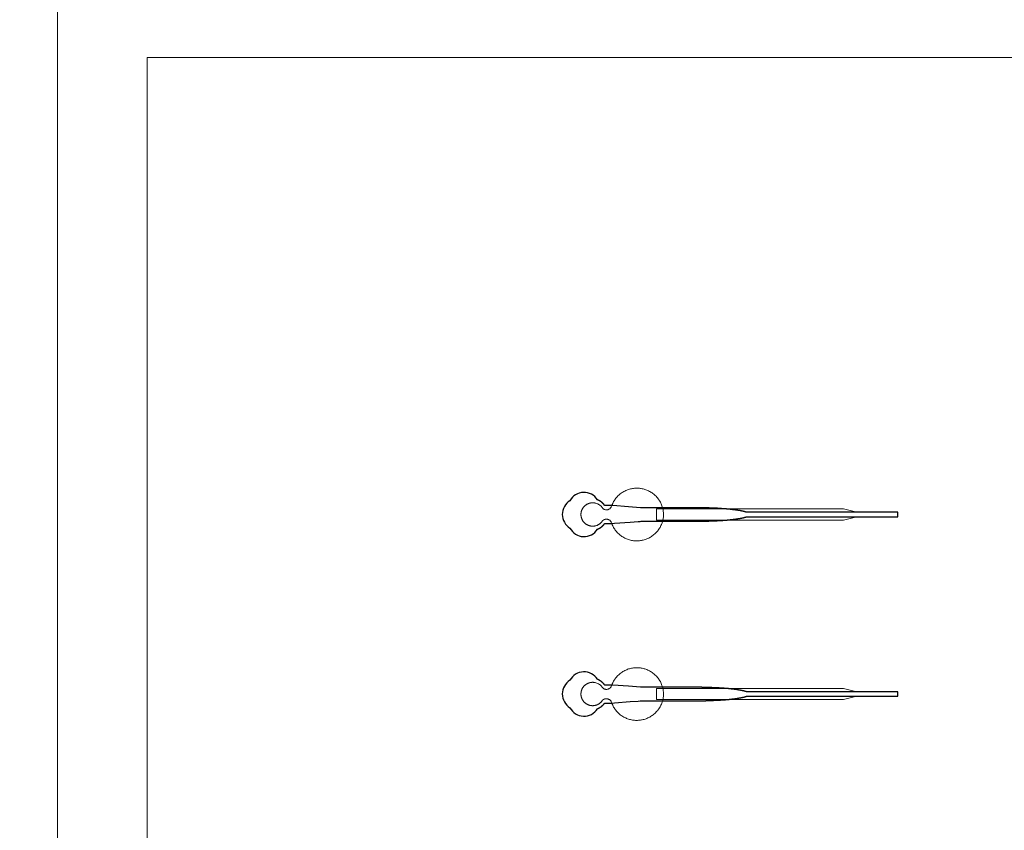
# Model space of a CAD drawing. Units: inches. Extents: x -52997 to 52003, y -52254 to 52746.
# Drawn here: x -32844 to -21881, y 8292 to 17323 of the extents above; entities that cross this region are included whole.
import ezdxf

# ---------------------------------------------------------------- set-up
doc = ezdxf.new("R2010")
doc.units = ezdxf.units.IN
doc.header["$MEASUREMENT"] = 0
doc.layers.add('1', color=1, linetype='Continuous')
doc.layers.add('2', color=140, linetype='Continuous', lineweight=0)
doc.layers.add('3', color=90, linetype='Continuous', lineweight=0)

msp = doc.modelspace()

# ---------------------------------------------------------------- linework, layer by layer
at = {"layer": '1'}
for points in [[(-16283, -47486), (0, -47486), (16283, -47486, 5.999107)], [(-16250, -47286), (0, -47286), (16250, -47286, 5.986812)], [(-13686, -45486), (0, -45486), (13686, -45486, 6.794322)], [(-26412, 11646), (-26412, 11647), (-26411, 11647), (-26410, 11647), (-26409, 11648), (-26408, 11648), (-26407, 11648), (-26407, 11649), (-26406, 11649), (-26405, 11649), (-26404, 11650), (-26403, 11650), (-26402, 11650), (-26401, 11651), (-26401, 11651), (-26400, 11652), (-26399, 11652), (-26398, 11653), (-26397, 11653), (-26396, 11653), (-26395, 11654), (-26395, 11654), (-26394, 11655), (-26393, 11655), (-26392, 11656), (-26391, 11656), (-26390, 11657), (-26389, 11657), (-26389, 11658), (-26388, 11658), (-26387, 11658), (-26386, 11659), (-26385, 11659), (-26384, 11660), (-26384, 11661), (-26383, 11661), (-26382, 11662), (-26381, 11662), (-26380, 11663), (-26379, 11663), (-26378, 11664), (-26378, 11664), (-26377, 11665), (-26376, 11665), (-26375, 11666), (-26374, 11667), (-26373, 11667), (-26373, 11668), (-26372, 11668), (-26371, 11669), (-26370, 11670), (-26369, 11670), (-26369, 11671), (-26368, 11671), (-26367, 11672), (-26366, 11673), (-26365, 11673), (-26364, 11674), (-26364, 11675), (-26363, 11675), (-26362, 11676), (-26361, 11677), (-26361, 11677), (-26360, 11678), (-26359, 11679), (-26358, 11679), (-26357, 11680), (-26357, 11681), (-26356, 11681), (-26355, 11682), (-26354, 11683), (-26354, 11683), (-26353, 11684), (-26352, 11685), (-26351, 11685), (-26351, 11686), (-26350, 11687), (-26349, 11688), (-26349, 11688), (-26348, 11689), (-26347, 11690), (-26347, 11690), (-26346, 11691), (-26345, 11692), (-26344, 11693), (-26344, 11693), (-26343, 11694), (-26342, 11695), (-26342, 11696), (-26341, 11696), (-26341, 11697), (-26340, 11698), (-26339, 11699), (-26339, 11699), (-26338, 11700), (-26337, 11701), (-26337, 11702), (-26336, 11702), (-26336, 11703), (-26335, 11704), (-26334, 11705), (-26334, 11705), (-26333, 11706), (-26333, 11707), (-26332, 11708), (-26332, 11709), (-26331, 11709), (-26330, 11710), (-26287, 11710), (-26265, 11710), (-26254, 11710), (-26251, 11710), (-26250, 11710), (-26250, 11710), (-26250, 11710), (-26250, 11710), (-26250, 11710), (-26250, 11710), (-26250, 11710), (-26250, 11710), (-26249, 11710), (-26248, 11710), (-26245, 11710), (-26223, 11712), (-26046, 11726), (-25958, 11732), (-25936, 11734), (-25925, 11735), (-25924, 11735), (-25924, 11735), (-25924, 11735), (-25924, 11735), (-25924, 11735), (-25924, 11735), (-25663, 11735), (-25657, 11735), (-25644, 11735), (-25544, 11735), (-25343, 11735), (-25330, 11735), (-25324, 11735), (-25321, 11735), (-25319, 11735), (-25319, 11735), (-25319, 11735), (-25318, 11735), (-25318, 11735), (-25318, 11735), (-25318, 11735), (-25318, 11735), (-25313, 11735), (-25309, 11735), (-25304, 11735), (-25299, 11735), (-25295, 11735), (-25290, 11735), (-25285, 11735), (-25281, 11735), (-25276, 11735), (-25271, 11735), (-25267, 11735), (-25262, 11735), (-25257, 11735), (-25252, 11736), (-25248, 11736), (-25243, 11736), (-25238, 11736), (-25233, 11736), (-25229, 11736), (-25224, 11736), (-25219, 11736), (-25214, 11736), (-25209, 11736), (-25205, 11736), (-25200, 11737), (-25195, 11737), (-25190, 11737), (-25185, 11737), (-25180, 11737), (-25176, 11737), (-25171, 11737), (-25166, 11738), (-25161, 11738), (-25156, 11738), (-25151, 11738), (-25147, 11738), (-25142, 11738), (-25137, 11739), (-25132, 11739), (-25127, 11739), (-25123, 11739), (-25118, 11739), (-25113, 11740), (-25108, 11740), (-25103, 11740), (-25099, 11740), (-25094, 11741), (-25089, 11741), (-25084, 11741), (-25079, 11741), (-25075, 11742), (-25070, 11742), (-25065, 11742), (-25061, 11742), (-25056, 11743), (-25051, 11743), (-25047, 11743), (-25042, 11743), (-25037, 11744), (-25033, 11744), (-25028, 11744), (-25023, 11745), (-25019, 11745), (-25017, 11745), (-25014, 11745), (-25012, 11746), (-25010, 11746), (-25008, 11746), (-25005, 11746), (-25003, 11746), (-25001, 11746), (-24999, 11747), (-24996, 11747), (-24994, 11747), (-24992, 11747), (-24990, 11747), (-24987, 11747), (-24985, 11748), (-24983, 11748), (-24981, 11748), (-24979, 11748), (-24976, 11748), (-24974, 11749), (-24972, 11749), (-24970, 11749), (-24968, 11749), (-24966, 11749), (-24963, 11750), (-24961, 11750), (-24959, 11750), (-24957, 11750), (-24955, 11750), (-24953, 11751), (-24951, 11751), (-24949, 11751), (-24946, 11751), (-24944, 11751), (-24942, 11752), (-24940, 11752), (-24938, 11752), (-24936, 11752), (-24934, 11752), (-24932, 11753), (-24930, 11753), (-24928, 11753), (-24926, 11753), (-24924, 11754), (-24922, 11754), (-24920, 11754), (-24918, 11754), (-24916, 11754), (-24914, 11755), (-24912, 11755), (-24910, 11755), (-24908, 11755), (-24906, 11756), (-24904, 11756), (-24902, 11756), (-24900, 11756), (-24898, 11757), (-24896, 11757), (-24894, 11757), (-24893, 11757), (-24891, 11757), (-24889, 11758), (-24887, 11758), (-24885, 11758), (-24883, 11758), (-24881, 11759), (-24880, 11759), (-24878, 11759), (-24876, 11759), (-24874, 11760), (-24872, 11760), (-24871, 11760), (-24869, 11760), (-24867, 11761), (-24865, 11761), (-24864, 11761), (-24862, 11761), (-24860, 11762), (-24858, 11762), (-24857, 11762), (-24855, 11762), (-24853, 11763), (-24852, 11763), (-24850, 11763), (-24848, 11763), (-24847, 11764), (-24845, 11764), (-24843, 11764), (-24842, 11765), (-24840, 11765), (-24838, 11765), (-24837, 11765), (-24835, 11766), (-24834, 11766), (-24832, 11766), (-24831, 11766), (-24829, 11767), (-24828, 11767), (-24826, 11767), (-24824, 11767), (-24823, 11768), (-24821, 11768), (-24820, 11768), (-24819, 11769), (-24817, 11769), (-24816, 11769), (-24814, 11769), (-24813, 11770), (-24811, 11770), (-24810, 11770), (-24809, 11771), (-24807, 11771), (-24806, 11771), (-24804, 11771), (-24803, 11772), (-24802, 11772), (-24800, 11772), (-24799, 11772), (-24798, 11773), (-24796, 11773), (-24795, 11773), (-24794, 11774), (-24793, 11774), (-24791, 11774), (-24790, 11775), (-24789, 11775), (-24788, 11775), (-24786, 11775), (-24785, 11776), (-24784, 11776), (-24783, 11776), (-24782, 11777), (-24780, 11777), (-24779, 11777), (-24778, 11777), (-24777, 11778), (-24776, 11778), (-24775, 11778), (-24774, 11779), (-24773, 11779), (-24772, 11779), (-24771, 11779), (-24769, 11780), (-24768, 11780), (-24767, 11780), (-24766, 11781), (-24765, 11781), (-24764, 11781), (-24763, 11782), (-24762, 11782), (-24762, 11782), (-24761, 11782), (-24760, 11783), (-24759, 11783), (-24758, 11783), (-24757, 11784), (-24756, 11784), (-24755, 11784), (-24754, 11785), (-24753, 11785), (-23067, 11785), (-23067, 11835), (-24753, 11835), (-24753, 11835), (-24754, 11835), (-24755, 11836), (-24756, 11836), (-24757, 11836), (-24757, 11837), (-24758, 11837), (-24759, 11837), (-24760, 11838), (-24761, 11838), (-24762, 11838), (-24763, 11838), (-24764, 11839), (-24765, 11839), (-24766, 11839), (-24767, 11840), (-24768, 11840), (-24769, 11840), (-24770, 11841), (-24771, 11841), (-24772, 11841), (-24773, 11841), (-24775, 11842), (-24776, 11842), (-24777, 11842), (-24778, 11843), (-24779, 11843), (-24780, 11843), (-24781, 11843), (-24782, 11844), (-24784, 11844), (-24785, 11844), (-24786, 11845), (-24787, 11845), (-24788, 11845), (-24790, 11846), (-24791, 11846), (-24792, 11846), (-24793, 11846), (-24795, 11847), (-24796, 11847), (-24797, 11847), (-24799, 11848), (-24800, 11848), (-24801, 11848), (-24803, 11848), (-24804, 11849), (-24805, 11849), (-24807, 11849), (-24808, 11850), (-24810, 11850), (-24811, 11850), (-24812, 11850), (-24814, 11851), (-24815, 11851), (-24817, 11851), (-24818, 11851), (-24820, 11852), (-24821, 11852), (-24823, 11852), (-24824, 11853), (-24826, 11853), (-24827, 11853), (-24829, 11853), (-24830, 11854), (-24832, 11854), (-24833, 11854), (-24835, 11854), (-24836, 11855), (-24838, 11855), (-24840, 11855), (-24841, 11856), (-24843, 11856), (-24845, 11856), (-24846, 11856), (-24848, 11857), (-24850, 11857), (-24851, 11857), (-24853, 11857), (-24855, 11858), (-24856, 11858), (-24858, 11858), (-24860, 11858), (-24861, 11859), (-24863, 11859), (-24865, 11859), (-24867, 11859), (-24868, 11860), (-24870, 11860), (-24872, 11860), (-24874, 11860), (-24876, 11861), (-24877, 11861), (-24879, 11861), (-24881, 11861), (-24883, 11862), (-24885, 11862), (-24887, 11862), (-24888, 11862), (-24890, 11863), (-24892, 11863), (-24894, 11863), (-24896, 11863), (-24898, 11864), (-24900, 11864), (-24902, 11864), (-24904, 11864), (-24906, 11864), (-24908, 11865), (-24909, 11865), (-24911, 11865), (-24913, 11865), (-24915, 11866), (-24917, 11866), (-24919, 11866), (-24921, 11866), (-24923, 11867), (-24925, 11867), (-24927, 11867), (-24929, 11867), (-24932, 11867), (-24934, 11868), (-24936, 11868), (-24938, 11868), (-24940, 11868), (-24942, 11868), (-24944, 11869), (-24946, 11869), (-24948, 11869), (-24950, 11869), (-24952, 11869), (-24954, 11870), (-24957, 11870), (-24959, 11870), (-24961, 11870), (-24963, 11870), (-24965, 11871), (-24967, 11871), (-24969, 11871), (-24972, 11871), (-24974, 11871), (-24976, 11872), (-24978, 11872), (-24980, 11872), (-24982, 11872), (-24985, 11872), (-24987, 11873), (-24989, 11873), (-24991, 11873), (-24993, 11873), (-24996, 11873), (-24998, 11873), (-25000, 11874), (-25002, 11874), (-25005, 11874), (-25007, 11874), (-25009, 11874), (-25011, 11874), (-25014, 11875), (-25016, 11875), (-25021, 11875), (-25025, 11875), (-25030, 11876), (-25034, 11876), (-25039, 11876), (-25044, 11877), (-25048, 11877), (-25053, 11877), (-25057, 11878), (-25062, 11878), (-25067, 11878), (-25072, 11878), (-25076, 11879), (-25081, 11879), (-25086, 11879), (-25091, 11879), (-25095, 11880), (-25100, 11880), (-25105, 11880), (-25110, 11880), (-25114, 11881), (-25119, 11881), (-25124, 11881), (-25129, 11881), (-25134, 11881), (-25138, 11882), (-25143, 11882), (-25148, 11882), (-25153, 11882), (-25158, 11882), (-25162, 11882), (-25167, 11883), (-25172, 11883), (-25177, 11883), (-25182, 11883), (-25186, 11883), (-25191, 11883), (-25196, 11883), (-25201, 11884), (-25206, 11884), (-25210, 11884), (-25215, 11884), (-25220, 11884), (-25225, 11884), (-25229, 11884), (-25234, 11884), (-25239, 11884), (-25244, 11884), (-25248, 11885), (-25253, 11885), (-25258, 11885), (-25263, 11885), (-25267, 11885), (-25272, 11885), (-25277, 11885), (-25281, 11885), (-25286, 11885), (-25291, 11885), (-25295, 11885), (-25300, 11885), (-25304, 11885), (-25307, 11885), (-25307, 11885), (-25307, 11885), (-25308, 11885), (-25308, 11885), (-25309, 11885), (-25316, 11885), (-25329, 11885), (-25380, 11885), (-25583, 11885), (-25634, 11885), (-25660, 11885), (-25666, 11885), (-25668, 11885), (-25924, 11885), (-25924, 11885), (-25924, 11885), (-25924, 11885), (-25924, 11885), (-25924, 11885), (-25925, 11885), (-25926, 11885), (-25932, 11886), (-25976, 11889), (-26064, 11896), (-26241, 11909), (-26246, 11910), (-26249, 11910), (-26250, 11910), (-26250, 11910), (-26250, 11910), (-26250, 11910), (-26250, 11910), (-26250, 11910), (-26250, 11910), (-26250, 11910), (-26250, 11910), (-26253, 11910), (-26259, 11910), (-26270, 11910), (-26291, 11910), (-26313, 11910), (-26324, 11910), (-26329, 11910), (-26330, 11910), (-26330, 11910), (-26330, 11910), (-26330, 11910), (-26330, 11910), (-26330, 11910), (-26330, 11910), (-26331, 11911), (-26332, 11912), (-26332, 11913), (-26333, 11914), (-26334, 11915), (-26335, 11916), (-26336, 11917), (-26337, 11918), (-26338, 11920), (-26339, 11921), (-26339, 11922), (-26340, 11923), (-26341, 11924), (-26342, 11925), (-26343, 11926), (-26344, 11927), (-26345, 11928), (-26346, 11929), (-26347, 11930), (-26348, 11932), (-26349, 11933), (-26350, 11934), (-26351, 11935), (-26352, 11936), (-26354, 11937), (-26355, 11938), (-26356, 11939), (-26357, 11940), (-26358, 11941), (-26359, 11942), (-26360, 11943), (-26361, 11944), (-26363, 11945), (-26364, 11946), (-26365, 11947), (-26366, 11948), (-26367, 11949), (-26369, 11950), (-26370, 11951), (-26371, 11951), (-26372, 11952), (-26374, 11953), (-26375, 11954), (-26376, 11955), (-26378, 11956), (-26379, 11957), (-26380, 11958), (-26382, 11958), (-26383, 11959), (-26384, 11960), (-26386, 11961), (-26387, 11962), (-26388, 11962), (-26390, 11963), (-26391, 11964), (-26392, 11965), (-26394, 11965), (-26395, 11966), (-26397, 11967), (-26398, 11968), (-26399, 11968), (-26401, 11969), (-26402, 11970), (-26404, 11970), (-26405, 11971), (-26406, 11971), (-26408, 11972), (-26409, 11973), (-26411, 11973), (-26412, 11974, 0.576044), (-26717, 11964, 0.560065), (-26717, 11658, 0.578435)], [(-26412, 9646), (-26412, 9647), (-26411, 9647), (-26410, 9647), (-26409, 9648), (-26408, 9648), (-26407, 9648), (-26407, 9649), (-26406, 9649), (-26405, 9649), (-26404, 9650), (-26403, 9650), (-26402, 9650), (-26401, 9651), (-26401, 9651), (-26400, 9652), (-26399, 9652), (-26398, 9653), (-26397, 9653), (-26396, 9653), (-26395, 9654), (-26395, 9654), (-26394, 9655), (-26393, 9655), (-26392, 9656), (-26391, 9656), (-26390, 9657), (-26389, 9657), (-26389, 9658), (-26388, 9658), (-26387, 9658), (-26386, 9659), (-26385, 9659), (-26384, 9660), (-26384, 9661), (-26383, 9661), (-26382, 9662), (-26381, 9662), (-26380, 9663), (-26379, 9663), (-26378, 9664), (-26378, 9664), (-26377, 9665), (-26376, 9665), (-26375, 9666), (-26374, 9667), (-26373, 9667), (-26373, 9668), (-26372, 9668), (-26371, 9669), (-26370, 9670), (-26369, 9670), (-26369, 9671), (-26368, 9671), (-26367, 9672), (-26366, 9673), (-26365, 9673), (-26364, 9674), (-26364, 9675), (-26363, 9675), (-26362, 9676), (-26361, 9677), (-26361, 9677), (-26360, 9678), (-26359, 9679), (-26358, 9679), (-26357, 9680), (-26357, 9681), (-26356, 9681), (-26355, 9682), (-26354, 9683), (-26354, 9683), (-26353, 9684), (-26352, 9685), (-26351, 9685), (-26351, 9686), (-26350, 9687), (-26349, 9688), (-26349, 9688), (-26348, 9689), (-26347, 9690), (-26347, 9690), (-26346, 9691), (-26345, 9692), (-26344, 9693), (-26344, 9693), (-26343, 9694), (-26342, 9695), (-26342, 9696), (-26341, 9696), (-26341, 9697), (-26340, 9698), (-26339, 9699), (-26339, 9699), (-26338, 9700), (-26337, 9701), (-26337, 9702), (-26336, 9702), (-26336, 9703), (-26335, 9704), (-26334, 9705), (-26334, 9705), (-26333, 9706), (-26333, 9707), (-26332, 9708), (-26332, 9709), (-26331, 9709), (-26330, 9710), (-26287, 9710), (-26265, 9710), (-26254, 9710), (-26251, 9710), (-26250, 9710), (-26250, 9710), (-26250, 9710), (-26250, 9710), (-26250, 9710), (-26250, 9710), (-26250, 9710), (-26250, 9710), (-26249, 9710), (-26248, 9710), (-26245, 9710), (-26223, 9712), (-26046, 9726), (-25958, 9732), (-25936, 9734), (-25925, 9735), (-25924, 9735), (-25924, 9735), (-25924, 9735), (-25924, 9735), (-25924, 9735), (-25924, 9735), (-25663, 9735), (-25657, 9735), (-25644, 9735), (-25544, 9735), (-25343, 9735), (-25330, 9735), (-25324, 9735), (-25321, 9735), (-25319, 9735), (-25319, 9735), (-25319, 9735), (-25318, 9735), (-25318, 9735), (-25318, 9735), (-25318, 9735), (-25318, 9735), (-25313, 9735), (-25309, 9735), (-25304, 9735), (-25299, 9735), (-25295, 9735), (-25290, 9735), (-25285, 9735), (-25281, 9735), (-25276, 9735), (-25271, 9735), (-25267, 9735), (-25262, 9735), (-25257, 9735), (-25252, 9736), (-25248, 9736), (-25243, 9736), (-25238, 9736), (-25233, 9736), (-25229, 9736), (-25224, 9736), (-25219, 9736), (-25214, 9736), (-25209, 9736), (-25205, 9736), (-25200, 9737), (-25195, 9737), (-25190, 9737), (-25185, 9737), (-25180, 9737), (-25176, 9737), (-25171, 9737), (-25166, 9738), (-25161, 9738), (-25156, 9738), (-25151, 9738), (-25147, 9738), (-25142, 9738), (-25137, 9739), (-25132, 9739), (-25127, 9739), (-25123, 9739), (-25118, 9739), (-25113, 9740), (-25108, 9740), (-25103, 9740), (-25099, 9740), (-25094, 9741), (-25089, 9741), (-25084, 9741), (-25079, 9741), (-25075, 9742), (-25070, 9742), (-25065, 9742), (-25061, 9742), (-25056, 9743), (-25051, 9743), (-25047, 9743), (-25042, 9743), (-25037, 9744), (-25033, 9744), (-25028, 9744), (-25023, 9745), (-25019, 9745), (-25017, 9745), (-25014, 9745), (-25012, 9746), (-25010, 9746), (-25008, 9746), (-25005, 9746), (-25003, 9746), (-25001, 9746), (-24999, 9747), (-24996, 9747), (-24994, 9747), (-24992, 9747), (-24990, 9747), (-24987, 9747), (-24985, 9748), (-24983, 9748), (-24981, 9748), (-24979, 9748), (-24976, 9748), (-24974, 9749), (-24972, 9749), (-24970, 9749), (-24968, 9749), (-24966, 9749), (-24963, 9750), (-24961, 9750), (-24959, 9750), (-24957, 9750), (-24955, 9750), (-24953, 9751), (-24951, 9751), (-24949, 9751), (-24946, 9751), (-24944, 9751), (-24942, 9752), (-24940, 9752), (-24938, 9752), (-24936, 9752), (-24934, 9752), (-24932, 9753), (-24930, 9753), (-24928, 9753), (-24926, 9753), (-24924, 9754), (-24922, 9754), (-24920, 9754), (-24918, 9754), (-24916, 9754), (-24914, 9755), (-24912, 9755), (-24910, 9755), (-24908, 9755), (-24906, 9756), (-24904, 9756), (-24902, 9756), (-24900, 9756), (-24898, 9757), (-24896, 9757), (-24894, 9757), (-24893, 9757), (-24891, 9757), (-24889, 9758), (-24887, 9758), (-24885, 9758), (-24883, 9758), (-24881, 9759), (-24880, 9759), (-24878, 9759), (-24876, 9759), (-24874, 9760), (-24872, 9760), (-24871, 9760), (-24869, 9760), (-24867, 9761), (-24865, 9761), (-24864, 9761), (-24862, 9761), (-24860, 9762), (-24858, 9762), (-24857, 9762), (-24855, 9762), (-24853, 9763), (-24852, 9763), (-24850, 9763), (-24848, 9763), (-24847, 9764), (-24845, 9764), (-24843, 9764), (-24842, 9765), (-24840, 9765), (-24838, 9765), (-24837, 9765), (-24835, 9766), (-24834, 9766), (-24832, 9766), (-24831, 9766), (-24829, 9767), (-24828, 9767), (-24826, 9767), (-24824, 9767), (-24823, 9768), (-24821, 9768), (-24820, 9768), (-24819, 9769), (-24817, 9769), (-24816, 9769), (-24814, 9769), (-24813, 9770), (-24811, 9770), (-24810, 9770), (-24809, 9771), (-24807, 9771), (-24806, 9771), (-24804, 9771), (-24803, 9772), (-24802, 9772), (-24800, 9772), (-24799, 9772), (-24798, 9773), (-24796, 9773), (-24795, 9773), (-24794, 9774), (-24793, 9774), (-24791, 9774), (-24790, 9775), (-24789, 9775), (-24788, 9775), (-24786, 9775), (-24785, 9776), (-24784, 9776), (-24783, 9776), (-24782, 9777), (-24780, 9777), (-24779, 9777), (-24778, 9777), (-24777, 9778), (-24776, 9778), (-24775, 9778), (-24774, 9779), (-24773, 9779), (-24772, 9779), (-24771, 9779), (-24769, 9780), (-24768, 9780), (-24767, 9780), (-24766, 9781), (-24765, 9781), (-24764, 9781), (-24763, 9782), (-24762, 9782), (-24762, 9782), (-24761, 9782), (-24760, 9783), (-24759, 9783), (-24758, 9783), (-24757, 9784), (-24756, 9784), (-24755, 9784), (-24754, 9785), (-24753, 9785), (-23067, 9785), (-23067, 9835), (-24753, 9835), (-24753, 9835), (-24754, 9835), (-24755, 9836), (-24756, 9836), (-24757, 9836), (-24757, 9837), (-24758, 9837), (-24759, 9837), (-24760, 9838), (-24761, 9838), (-24762, 9838), (-24763, 9838), (-24764, 9839), (-24765, 9839), (-24766, 9839), (-24767, 9840), (-24768, 9840), (-24769, 9840), (-24770, 9841), (-24771, 9841), (-24772, 9841), (-24773, 9841), (-24775, 9842), (-24776, 9842), (-24777, 9842), (-24778, 9843), (-24779, 9843), (-24780, 9843), (-24781, 9843), (-24782, 9844), (-24784, 9844), (-24785, 9844), (-24786, 9845), (-24787, 9845), (-24788, 9845), (-24790, 9846), (-24791, 9846), (-24792, 9846), (-24793, 9846), (-24795, 9847), (-24796, 9847), (-24797, 9847), (-24799, 9848), (-24800, 9848), (-24801, 9848), (-24803, 9848), (-24804, 9849), (-24805, 9849), (-24807, 9849), (-24808, 9850), (-24810, 9850), (-24811, 9850), (-24812, 9850), (-24814, 9851), (-24815, 9851), (-24817, 9851), (-24818, 9851), (-24820, 9852), (-24821, 9852), (-24823, 9852), (-24824, 9853), (-24826, 9853), (-24827, 9853), (-24829, 9853), (-24830, 9854), (-24832, 9854), (-24833, 9854), (-24835, 9854), (-24836, 9855), (-24838, 9855), (-24840, 9855), (-24841, 9856), (-24843, 9856), (-24845, 9856), (-24846, 9856), (-24848, 9857), (-24850, 9857), (-24851, 9857), (-24853, 9857), (-24855, 9858), (-24856, 9858), (-24858, 9858), (-24860, 9858), (-24861, 9859), (-24863, 9859), (-24865, 9859), (-24867, 9859), (-24868, 9860), (-24870, 9860), (-24872, 9860), (-24874, 9860), (-24876, 9861), (-24877, 9861), (-24879, 9861), (-24881, 9861), (-24883, 9862), (-24885, 9862), (-24887, 9862), (-24888, 9862), (-24890, 9863), (-24892, 9863), (-24894, 9863), (-24896, 9863), (-24898, 9864), (-24900, 9864), (-24902, 9864), (-24904, 9864), (-24906, 9864), (-24908, 9865), (-24909, 9865), (-24911, 9865), (-24913, 9865), (-24915, 9866), (-24917, 9866), (-24919, 9866), (-24921, 9866), (-24923, 9867), (-24925, 9867), (-24927, 9867), (-24929, 9867), (-24932, 9867), (-24934, 9868), (-24936, 9868), (-24938, 9868), (-24940, 9868), (-24942, 9868), (-24944, 9869), (-24946, 9869), (-24948, 9869), (-24950, 9869), (-24952, 9869), (-24954, 9870), (-24957, 9870), (-24959, 9870), (-24961, 9870), (-24963, 9870), (-24965, 9871), (-24967, 9871), (-24969, 9871), (-24972, 9871), (-24974, 9871), (-24976, 9872), (-24978, 9872), (-24980, 9872), (-24982, 9872), (-24985, 9872), (-24987, 9873), (-24989, 9873), (-24991, 9873), (-24993, 9873), (-24996, 9873), (-24998, 9873), (-25000, 9874), (-25002, 9874), (-25005, 9874), (-25007, 9874), (-25009, 9874), (-25011, 9874), (-25014, 9875), (-25016, 9875), (-25021, 9875), (-25025, 9875), (-25030, 9876), (-25034, 9876), (-25039, 9876), (-25044, 9877), (-25048, 9877), (-25053, 9877), (-25057, 9878), (-25062, 9878), (-25067, 9878), (-25072, 9878), (-25076, 9879), (-25081, 9879), (-25086, 9879), (-25091, 9879), (-25095, 9880), (-25100, 9880), (-25105, 9880), (-25110, 9880), (-25114, 9881), (-25119, 9881), (-25124, 9881), (-25129, 9881), (-25134, 9881), (-25138, 9882), (-25143, 9882), (-25148, 9882), (-25153, 9882), (-25158, 9882), (-25162, 9882), (-25167, 9883), (-25172, 9883), (-25177, 9883), (-25182, 9883), (-25186, 9883), (-25191, 9883), (-25196, 9883), (-25201, 9884), (-25206, 9884), (-25210, 9884), (-25215, 9884), (-25220, 9884), (-25225, 9884), (-25229, 9884), (-25234, 9884), (-25239, 9884), (-25244, 9884), (-25248, 9885), (-25253, 9885), (-25258, 9885), (-25263, 9885), (-25267, 9885), (-25272, 9885), (-25277, 9885), (-25281, 9885), (-25286, 9885), (-25291, 9885), (-25295, 9885), (-25300, 9885), (-25304, 9885), (-25307, 9885), (-25307, 9885), (-25307, 9885), (-25308, 9885), (-25308, 9885), (-25309, 9885), (-25316, 9885), (-25329, 9885), (-25380, 9885), (-25583, 9885), (-25634, 9885), (-25660, 9885), (-25666, 9885), (-25668, 9885), (-25924, 9885), (-25924, 9885), (-25924, 9885), (-25924, 9885), (-25924, 9885), (-25924, 9885), (-25925, 9885), (-25926, 9885), (-25932, 9886), (-25976, 9889), (-26064, 9896), (-26241, 9909), (-26246, 9910), (-26249, 9910), (-26250, 9910), (-26250, 9910), (-26250, 9910), (-26250, 9910), (-26250, 9910), (-26250, 9910), (-26250, 9910), (-26250, 9910), (-26250, 9910), (-26253, 9910), (-26259, 9910), (-26270, 9910), (-26291, 9910), (-26313, 9910), (-26324, 9910), (-26329, 9910), (-26330, 9910), (-26330, 9910), (-26330, 9910), (-26330, 9910), (-26330, 9910), (-26330, 9910), (-26330, 9910), (-26331, 9911), (-26332, 9912), (-26332, 9913), (-26333, 9914), (-26334, 9915), (-26335, 9916), (-26336, 9917), (-26337, 9918), (-26338, 9920), (-26339, 9921), (-26339, 9922), (-26340, 9923), (-26341, 9924), (-26342, 9925), (-26343, 9926), (-26344, 9927), (-26345, 9928), (-26346, 9929), (-26347, 9930), (-26348, 9932), (-26349, 9933), (-26350, 9934), (-26351, 9935), (-26352, 9936), (-26354, 9937), (-26355, 9938), (-26356, 9939), (-26357, 9940), (-26358, 9941), (-26359, 9942), (-26360, 9943), (-26361, 9944), (-26363, 9945), (-26364, 9946), (-26365, 9947), (-26366, 9948), (-26367, 9949), (-26369, 9950), (-26370, 9951), (-26371, 9951), (-26372, 9952), (-26374, 9953), (-26375, 9954), (-26376, 9955), (-26378, 9956), (-26379, 9957), (-26380, 9958), (-26382, 9958), (-26383, 9959), (-26384, 9960), (-26386, 9961), (-26387, 9962), (-26388, 9962), (-26390, 9963), (-26391, 9964), (-26392, 9965), (-26394, 9965), (-26395, 9966), (-26397, 9967), (-26398, 9968), (-26399, 9968), (-26401, 9969), (-26402, 9970), (-26404, 9970), (-26405, 9971), (-26406, 9971), (-26408, 9972), (-26409, 9973), (-26411, 9973), (-26412, 9974, 0.576044), (-26717, 9964, 0.560065), (-26717, 9658, 0.578435)]]:
    msp.add_lwpolyline(points, format="xyb", close=True, dxfattribs=at)
msp.add_circle((-497, 246), 52500, dxfattribs=at)
at = {"layer": '2'}
for points in [[(-16283, -47486), (0, -47486), (16283, -47486, 5.999107)], [(-16250, -47286), (0, -47286), (16250, -47286, 5.986812)], [(-13686, -45486), (0, -45486), (13686, -45486, 6.794322)]]:
    msp.add_lwpolyline(points, format="xyb", close=True, dxfattribs=at)
for points in [[(32577, 17900), (32577, -20347), (-32423, -20347), (-32423, 17900)], [(31577, 16900), (31577, -19347), (-31423, -19347), (-31423, 16900)]]:
    msp.add_lwpolyline(points, close=True, dxfattribs=at)
msp.add_circle((-497, 246), 52500, dxfattribs=at)
for points in [[(-26355, 11740), (-26333, 11763), (-26301, 11757), (-26270, 11752), (-26256, 11723), (-26181, 11482), (-25929, 11520), (-25677, 11558), (-25676, 11810), (-25676, 12062), (-25928, 12100), (-26180, 12138), (-26256, 11897), (-26269, 11869), (-26300, 11863), (-26331, 11857), (-26353, 11879), (-26405, 11962), (-26499, 11936), (-26594, 11910), (-26595, 11812), (-26596, 11714), (-26502, 11686), (-26408, 11657), (-26355, 11740)], [(-26355, 9740), (-26333, 9763), (-26301, 9757), (-26270, 9752), (-26256, 9723), (-26181, 9482), (-25929, 9520), (-25677, 9558), (-25676, 9810), (-25676, 10062), (-25928, 10100), (-26180, 10138), (-26256, 9897), (-26269, 9869), (-26300, 9863), (-26331, 9857), (-26353, 9879), (-26405, 9962), (-26499, 9936), (-26594, 9910), (-26595, 9812), (-26596, 9714), (-26502, 9686), (-26408, 9657), (-26355, 9740)]]:
    msp.add_rational_spline(points, [1, 0.884783429184, 1, 0.884783429184, 1, 0.758252289935, 1, 0.758252289935, 1, 0.758252289935, 1, 0.758252289935, 1, 0.888941908896, 1, 0.888941908896, 1, 0.79946124759, 1, 0.79946124759, 1, 0.79946124759, 1, 0.79946124759, 1], degree=2, knots=[0, 0, 0, 0.969535, 0.969535, 1.939069, 1.939069, 3.359405, 3.359405, 4.779741, 4.779741, 6.200078, 6.200078, 7.620414, 7.620414, 8.571947, 8.571947, 9.52348, 9.52348, 10.812277, 10.812277, 12.101074, 12.101074, 13.389871, 13.389871, 14.678668, 14.678668, 14.678668], dxfattribs=at)
at = {"layer": '3'}
for points in [[(-16283, -47486), (0, -47486), (16283, -47486, 5.999107)], [(-16283, -47486), (0, -47486), (16283, -47486, 5.999107)], [(-16250, -47286), (0, -47286), (16250, -47286, 5.986812)], [(-16250, -47286), (0, -47286), (16250, -47286, 5.986812)], [(-13686, -45486), (0, -45486), (13686, -45486, 6.794322)], [(-13686, -45486), (0, -45486), (13686, -45486, 6.794322)]]:
    msp.add_lwpolyline(points, format="xyb", close=True, dxfattribs=at)
for points in [[(-25752, 11873), (-23672, 11873), (-23522, 11835), (-23065, 11835), (-23065, 11785), (-23522, 11785), (-23672, 11748), (-25752, 11748)], [(-25752, 9873), (-23672, 9873), (-23522, 9835), (-23065, 9835), (-23065, 9785), (-23522, 9785), (-23672, 9748), (-25752, 9748)]]:
    msp.add_lwpolyline(points, close=True, dxfattribs=at)
msp.add_circle((-497, 246), 52500, dxfattribs=at)
msp.add_circle((-497, 246), 52500, dxfattribs=at)

doc.saveas('drawing.dxf')
